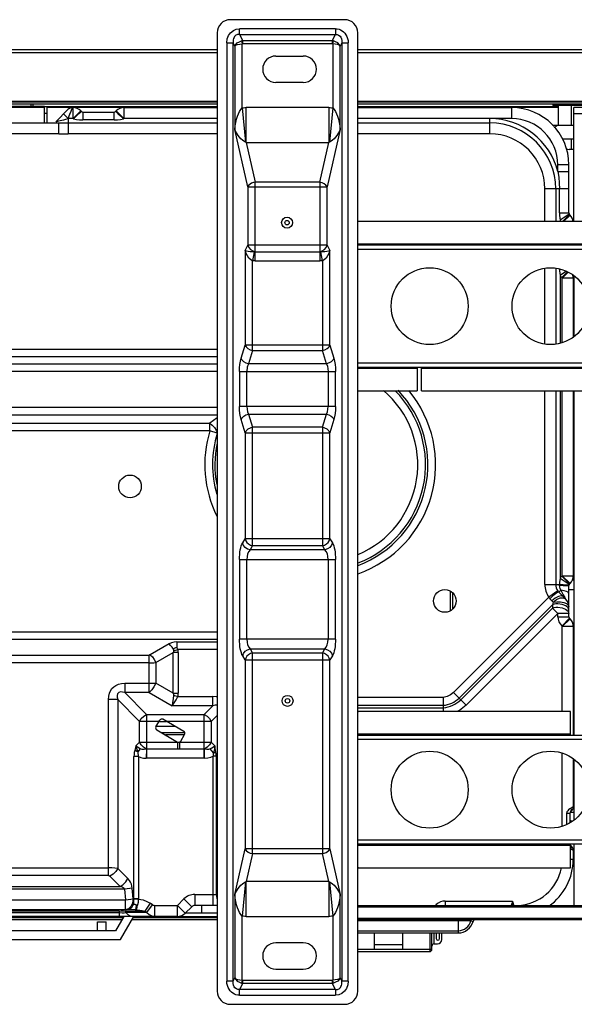
# Model space of a CAD drawing. Units: millimetres. Extents: x 8651 to 12550, y 1709 to 3961.
# Drawn here: x 11397 to 11649, y 3513 to 3961 of the extents above; entities that cross this region are included whole.
import ezdxf

# ---------------------------------------------------------------- set-up
doc = ezdxf.new("R2010")
doc.units = ezdxf.units.MM

msp = doc.modelspace()

# ---------------------------------------------------------------- linework, layer by layer
at = {"color": 7, "linetype": 'Continuous', "lineweight": 25}
for p, q in [((11544.43, 3961.42), (11492.43, 3961.42)), ((11540.26, 3957.27), (11496.59, 3957.27)), ((11496.59, 3954.7), (11496.59, 3957.27)), ((11540.26, 3957.27), (11540.26, 3954.7)), ((11486.43, 3955.42), (11486.43, 3519.42)), ((11496.59, 3954.7), (11540.26, 3954.7)), ((11496.59, 3954.7), (11498.07, 3951.81)), ((11497.56, 3951.74), (11497.77, 3950.5)), ((11538.78, 3951.81), (11498.07, 3951.81)), ((11498.07, 3950.53), (11498.07, 3951.81)), ((11538.78, 3951.81), (11540.26, 3954.7)), ((11538.78, 3951.81), (11538.78, 3950.53)), ((11539.08, 3950.5), (11539.29, 3951.74)), ((11550.43, 3519.42), (11550.43, 3955.42)), ((10910.43, 3947.92), (11486.43, 3947.92)), ((11490.82, 3950.84), (11493.69, 3950.84)), ((11490.82, 3950.84), (11490.82, 3524.01)), ((11493.69, 3524.01), (11493.69, 3950.84)), ((11494.43, 3949.39), (11493.69, 3950.84)), ((11494.43, 3949.39), (11494.43, 3911.42)), ((11497.77, 3921.33), (11497.77, 3950.5)), ((11498.07, 3950.53), (11538.78, 3950.53)), ((11539.08, 3950.5), (11539.08, 3921.33)), ((11543.17, 3950.84), (11542.43, 3949.39)), ((11542.43, 3911.42), (11542.43, 3949.39)), ((11543.17, 3950.84), (11546.04, 3950.84)), ((11543.17, 3950.84), (11543.17, 3524.01)), ((11546.04, 3524.01), (11546.04, 3950.84)), ((11550.43, 3947.92), (11726.43, 3947.92)), ((11486.43, 3946.42), (10910.43, 3946.42)), ((11513.14, 3944.89), (11525.61, 3944.89)), ((11726.43, 3946.42), (11550.43, 3946.42)), ((11525.61, 3932.89), (11513.14, 3932.89)), ((10910.43, 3924.42), (11486.43, 3924.42)), ((11486.43, 3923.92), (10910.43, 3923.92)), ((11486.43, 3922.92), (10910.43, 3922.92)), ((11407.93, 3921.92), (11391.43, 3921.92)), ((11407.93, 3921.42), (11391.43, 3921.42)), ((11401.73, 3921.92), (11401.73, 3922.92)), ((11402.73, 3921.92), (11402.73, 3922.92)), ((11407.93, 3921.92), (11408.93, 3921.92)), ((11407.93, 3914.52), (11407.93, 3921.92)), ((11408.93, 3921.92), (11486.43, 3921.92)), ((11408.93, 3921.92), (11408.93, 3914.52)), ((11420.67, 3921.42), (11408.93, 3921.42)), ((11418.55, 3920.55), (11413.01, 3915.01)), ((11420, 3919.76), (11420.67, 3921.42)), ((11420.67, 3921.42), (11420.86, 3921.42)), ((11444, 3921.42), (11420.86, 3921.42)), ((11420.86, 3916.42), (11420.86, 3921.42)), ((11444, 3921.42), (11486.43, 3921.42)), ((11444, 3921.42), (11444, 3916.42)), ((11497.77, 3921.33), (11499.36, 3905.7)), ((11537.23, 3921.42), (11499.62, 3921.42)), ((11499.62, 3905.52), (11499.62, 3921.42)), ((11537.23, 3921.42), (11537.23, 3905.52)), ((11539.08, 3921.33), (11537.49, 3905.7)), ((11550.43, 3924.42), (11726.43, 3924.42)), ((11726.43, 3923.92), (11550.43, 3923.92)), ((11726.43, 3922.92), (11550.43, 3922.92)), ((11550.43, 3921.92), (11641.63, 3921.92)), ((11550.43, 3921.42), (11620.43, 3921.42)), ((11641.63, 3921.42), (11620.43, 3921.42)), ((11620.43, 3916.42), (11620.43, 3921.42)), ((11639.13, 3922.92), (11639.13, 3922.42)), ((11726.43, 3922.42), (11639.13, 3922.42)), ((11641.63, 3922.42), (11641.63, 3913.5)), ((11642.13, 3922.42), (11642.13, 3922.92)), ((11647.63, 3913.5), (11647.63, 3922.42)), ((11726.43, 3921.42), (11648.73, 3921.42)), ((11648.73, 3869.58), (11648.73, 3921.42)), ((11407.93, 3918.92), (11408.93, 3918.92)), ((11418.67, 3916.42), (11416.55, 3918.55)), ((11418.67, 3916.42), (11419.46, 3918.39)), ((11420.86, 3916.42), (11418.67, 3916.42)), ((11418.67, 3916.42), (11418.67, 3909.5)), ((11419.46, 3918.39), (11420, 3919.76)), ((11423.33, 3918.9), (11420.86, 3916.42)), ((11420.86, 3916.42), (11421.1, 3916.35)), ((11421.1, 3916.35), (11422.42, 3917.66)), ((11424.12, 3919.69), (11423.33, 3918.9)), ((11424.39, 3919.96), (11424.12, 3919.69)), ((11424.33, 3919.47), (11424.63, 3919.72)), ((11424.63, 3919.72), (11424.39, 3919.96)), ((11425.34, 3919.42), (11439.51, 3919.42)), ((11425.34, 3919.42), (11425.34, 3915.85)), ((11439.51, 3915.85), (11425.34, 3915.85)), ((11439.51, 3915.85), (11439.51, 3919.42)), ((11440.46, 3919.96), (11440.22, 3919.72)), ((11440.22, 3919.72), (11440.51, 3919.5)), ((11440.73, 3919.69), (11440.46, 3919.96)), ((11440.51, 3919.5), (11441.25, 3918.81)), ((11442.25, 3918.17), (11440.73, 3919.69)), ((11441.25, 3918.81), (11442.39, 3917.71)), ((11444, 3916.42), (11442.25, 3918.17)), ((11442.39, 3917.71), (11443.76, 3916.35)), ((11443.76, 3916.35), (11444, 3916.42)), ((11486.43, 3916.42), (11444, 3916.42)), ((11620.43, 3916.42), (11550.43, 3916.42)), ((11610.43, 3909.5), (11610.43, 3916.42)), ((11648.73, 3918.72), (11726.43, 3918.72)), ((11383.46, 3914.42), (11414.43, 3914.42)), ((11413.5, 3915.13), (11414.42, 3915.36)), ((11414.43, 3909.42), (11414.43, 3914.42)), ((11418.67, 3914.44), (11486.43, 3914.44)), ((11500.43, 3885.42), (11494.43, 3911.42)), ((11542.43, 3911.42), (11536.43, 3885.42)), ((11550.43, 3914.44), (11610.43, 3914.44)), ((11639, 3913.5), (11648.73, 3913.5)), ((11414.43, 3909.42), (11383.46, 3909.42)), ((11486.43, 3909.5), (11418.67, 3909.5)), ((11610.43, 3909.5), (11550.43, 3909.5)), ((11643.44, 3907.15), (11648.73, 3907.15)), ((11647.63, 3902.42), (11647.63, 3907.15)), ((11499.62, 3905.52), (11537.23, 3905.52)), ((11499.62, 3905.52), (11503.77, 3887.52)), ((11533.08, 3887.52), (11537.23, 3905.52)), ((11648.73, 3902.42), (11646.63, 3902.42)), ((11646.43, 3895.42), (11641.43, 3895.42)), ((11641.43, 3892.36), (11641.43, 3895.42)), ((11646.43, 3873.47), (11646.43, 3895.42)), ((11641.43, 3892.36), (11646.43, 3892.36)), ((11500.43, 3885.42), (11536.43, 3885.42)), ((11500.43, 3885.42), (11500.43, 3858.84)), ((11533.08, 3887.52), (11503.77, 3887.52)), ((11503.77, 3851.63), (11503.77, 3887.52)), ((11533.08, 3887.52), (11533.08, 3851.63)), ((11536.43, 3858.84), (11536.43, 3885.42)), ((11646.43, 3884.42), (11635.5, 3884.42)), ((11635.5, 3869.58), (11635.5, 3884.42)), ((11640.45, 3884.42), (11640.45, 3869.58)), ((11642.14, 3873.47), (11642.14, 3884.42)), ((11642.14, 3873.47), (11646.43, 3873.47)), ((11646.59, 3872.92), (11642.43, 3870.16)), ((11646.72, 3872.77), (11643.53, 3869.58)), ((11644.02, 3869.58), (11646.96, 3872.52)), ((11646.72, 3872.77), (11646.96, 3872.52)), ((11550.61, 3869.58), (11550.43, 3869.4)), ((11726.11, 3869.58), (11550.61, 3869.58)), ((11642.43, 3870.16), (11642.43, 3869.58)), ((11499.2, 3856.35), (11500.43, 3858.84)), ((11536.43, 3858.84), (11500.43, 3858.84)), ((11536.43, 3858.84), (11537.66, 3856.35)), ((11726.43, 3859.28), (11550.43, 3859.28)), ((11726.43, 3858.78), (11550.43, 3858.78)), ((11499.2, 3856.35), (11499.2, 3813.37)), ((11503.23, 3855.84), (11502.54, 3851.73)), ((11503.77, 3855.87), (11533.08, 3855.87)), ((11534.31, 3851.73), (11533.62, 3855.84)), ((11537.66, 3813.37), (11537.66, 3856.35)), ((11550.43, 3857.08), (11726.43, 3857.08)), ((11502.54, 3810.9), (11502.54, 3851.73)), ((11503.74, 3851.63), (11533.12, 3851.63)), ((11534.31, 3851.73), (11534.31, 3810.9)), ((11635.5, 3813.84), (11635.5, 3848.32)), ((11640.45, 3848.35), (11640.45, 3813.81)), ((11645.39, 3846.98), (11642.43, 3845.02)), ((11642.43, 3845.02), (11642.43, 3814.19)), ((11645.8, 3846.71), (11643.19, 3844.1)), ((11643.19, 3844.1), (11643.43, 3843.85)), ((11643.43, 3843.85), (11646.12, 3846.54)), ((11648.43, 3843.85), (11643.43, 3843.85)), ((11643.43, 3814.5), (11643.43, 3843.85)), ((11648.43, 3843.85), (11648.43, 3817.02)), ((11648.73, 3844.89), (11648.73, 3817.27)), ((11648.73, 3837.92), (11648.43, 3837.92)), ((11497.35, 3807.36), (11499.2, 3813.37)), ((11537.66, 3813.37), (11499.2, 3813.37)), ((11537.66, 3813.37), (11539.51, 3807.36)), ((11059.02, 3811.5), (11486.43, 3811.5)), ((11502.54, 3810.9), (11500.69, 3804.89)), ((11502.54, 3810.9), (11534.31, 3810.9)), ((11536.16, 3804.89), (11534.31, 3810.9)), ((11486.43, 3807.96), (11059.02, 3807.96)), ((11059.02, 3804.78), (11486.43, 3804.78)), ((11536.16, 3804.89), (11500.69, 3804.89)), ((11726.43, 3805.08), (11550.43, 3805.08)), ((11486.43, 3801.38), (11059.02, 3801.38)), ((11496.58, 3801.35), (11540.27, 3801.35)), ((11496.58, 3801.35), (11496.58, 3785.5)), ((11499.93, 3785.5), (11499.93, 3801.35)), ((11536.93, 3801.35), (11536.93, 3785.5)), ((11540.27, 3785.5), (11540.27, 3801.35)), ((11550.43, 3803.38), (11726.43, 3803.38)), ((11550.43, 3802.88), (11577.4, 3802.88)), ((11577.4, 3803.38), (11577.4, 3792.58)), ((11579.4, 3792.58), (11579.4, 3803.38)), ((11579.4, 3802.88), (11726.43, 3802.88)), ((11550.43, 3792.76), (11550.61, 3792.58)), ((11550.61, 3792.58), (11577.4, 3792.58)), ((11579.4, 3792.58), (11726.11, 3792.58)), ((11635.5, 3704.45), (11635.5, 3792.58)), ((11640.45, 3792.58), (11640.45, 3704.45)), ((11642.43, 3792.58), (11642.43, 3707.28)), ((11643.43, 3708.45), (11643.43, 3792.58)), ((11648.43, 3792.58), (11648.43, 3708.45)), ((11648.73, 3792.58), (11648.73, 3635.78)), ((11269.6, 3785.16), (11486.43, 3785.16)), ((11486.43, 3781.49), (11269.61, 3781.49)), ((11540.27, 3785.5), (11496.58, 3785.5)), ((11500.69, 3781.96), (11536.16, 3781.96)), ((11500.69, 3781.96), (11502.54, 3775.95)), ((11534.31, 3775.95), (11536.16, 3781.96)), ((11390.32, 3777.89), (11483.09, 3777.89)), ((11483.09, 3774.35), (11483.09, 3777.89)), ((11499.2, 3773.47), (11497.35, 3779.48)), ((11539.51, 3779.48), (11537.66, 3773.47)), ((11648.43, 3779.32), (11648.73, 3779.32)), ((11483.09, 3774.35), (11390.32, 3774.35)), ((11486.47, 3773.32), (11483.09, 3774.35)), ((11499.2, 3773.47), (11537.66, 3773.47)), ((11499.2, 3773.47), (11499.2, 3725.27)), ((11534.31, 3775.95), (11502.54, 3775.95)), ((11502.54, 3722.14), (11502.54, 3775.95)), ((11534.31, 3775.95), (11534.31, 3722.14)), ((11537.66, 3725.27), (11537.66, 3773.47)), ((11498.03, 3723.37), (11499.2, 3725.27)), ((11537.66, 3725.27), (11499.2, 3725.27)), ((11537.66, 3725.27), (11538.83, 3723.37)), ((11502.54, 3722.14), (11501.37, 3720.24)), ((11535.48, 3720.24), (11501.37, 3720.24)), ((11502.54, 3722.14), (11534.31, 3722.14)), ((11535.48, 3720.24), (11534.31, 3722.14)), ((11496.58, 3715.77), (11540.27, 3715.77)), ((11496.58, 3715.77), (11496.58, 3679.59)), ((11499.93, 3679.59), (11499.93, 3715.77)), ((11536.93, 3715.77), (11536.93, 3679.59)), ((11540.27, 3679.59), (11540.27, 3715.77)), ((11648.43, 3716.42), (11648.73, 3716.42)), ((11642.43, 3707.28), (11646.59, 3704.52)), ((11643.43, 3708.45), (11643.19, 3708.21)), ((11643.19, 3708.21), (11646.72, 3704.68)), ((11643.43, 3708.45), (11648.43, 3708.45)), ((11646.96, 3704.92), (11643.43, 3708.45)), ((11648.73, 3706.42), (11647.95, 3706.42)), ((11592.5, 3701.35), (11592.5, 3692.54)), ((11593.5, 3700.68), (11593.5, 3693.2)), ((11635.5, 3704.45), (11642.15, 3704.45)), ((11641.38, 3701.55), (11637.36, 3698.67)), ((11642.77, 3701.8), (11641.9, 3700.93)), ((11642.16, 3704.06), (11643.82, 3704.05)), ((11644.26, 3701.6), (11642.77, 3701.8)), ((11642.77, 3701.8), (11643.21, 3701.01)), ((11643.21, 3701.01), (11643.9, 3699.76)), ((11643.82, 3704.05), (11645.18, 3704.03)), ((11645.44, 3701.29), (11644.26, 3701.6)), ((11645.18, 3704.03), (11646.1, 3704)), ((11646.12, 3704.09), (11645.25, 3704.18)), ((11646.1, 3704), (11646.43, 3703.97)), ((11646.43, 3704.05), (11646.12, 3704.09)), ((11646.43, 3689.8), (11646.43, 3703.97)), ((11646.43, 3702.14), (11648.73, 3702.14)), ((11646.96, 3704.92), (11646.72, 3704.68)), ((11637.36, 3698.67), (11593.96, 3655.28)), ((11639.32, 3696.42), (11638.75, 3696.98)), ((11639.32, 3696.42), (11638.93, 3695.24)), ((11642.47, 3698.31), (11643.91, 3698.38)), ((11642.58, 3696.57), (11644.12, 3696.27)), ((11644.96, 3697.85), (11643.83, 3698.98)), ((11643.91, 3698.38), (11644.96, 3697.85)), ((11644.12, 3696.27), (11645.35, 3695.75)), ((11644.75, 3698.23), (11644.96, 3697.85)), ((11596.46, 3652.78), (11638.93, 3695.24)), ((11638.93, 3693.73), (11597.22, 3652.02)), ((11638.93, 3695.24), (11638.93, 3693.73)), ((11641.43, 3691.23), (11638.93, 3693.73)), ((11643.4, 3695.39), (11641.43, 3695.63)), ((11645.02, 3694.75), (11643.4, 3695.39)), ((11644.96, 3693.27), (11646.05, 3692.33)), ((11646.06, 3693.83), (11645.02, 3694.75)), ((11646.05, 3692.33), (11646.43, 3691.23)), ((11646.43, 3692.74), (11646.06, 3693.83)), ((11599.72, 3649.52), (11641.43, 3691.23)), ((11646.43, 3691.23), (11641.43, 3691.23)), ((11641.43, 3689.8), (11641.43, 3691.23)), ((11641.43, 3689.8), (11646.43, 3689.8)), ((11646.72, 3689.09), (11643.19, 3685.55)), ((11643.43, 3685.31), (11646.96, 3688.85)), ((11646.72, 3689.09), (11646.96, 3688.85)), ((11374.28, 3682.95), (11486.43, 3682.95)), ((11643.19, 3685.55), (11643.43, 3685.31)), ((11648.43, 3685.31), (11643.43, 3685.31)), ((11643.43, 3646.58), (11643.43, 3685.31)), ((11648.43, 3685.31), (11648.43, 3635.78)), ((11486.43, 3679.42), (11374.28, 3679.42)), ((11468.04, 3678.35), (11486.43, 3678.35)), ((11468.04, 3678.35), (11468.04, 3675.8)), ((11540.27, 3679.59), (11496.58, 3679.59)), ((11464.54, 3677.41), (11456, 3672.48)), ((11466.54, 3674.3), (11468.55, 3674.81)), ((11486.43, 3674.81), (11468.55, 3674.81)), ((11501.37, 3675.12), (11535.48, 3675.12)), ((11501.37, 3675.12), (11502.54, 3673.22)), ((11534.31, 3673.22), (11535.48, 3675.12)), ((11372.05, 3672.35), (11455.5, 3672.35)), ((11455.5, 3655.27), (11455.5, 3672.35)), ((11458.5, 3668.95), (11466.46, 3673.54)), ((11468.71, 3673.54), (11466.46, 3673.54)), ((11466.46, 3654.92), (11466.46, 3673.54)), ((11468.71, 3673.54), (11468.71, 3654.92)), ((11499.2, 3670.09), (11498.03, 3671.99)), ((11499.2, 3670.09), (11537.66, 3670.09)), ((11499.2, 3670.09), (11499.2, 3584.09)), ((11534.31, 3673.22), (11502.54, 3673.22)), ((11502.54, 3581.99), (11502.54, 3673.22)), ((11534.31, 3673.22), (11534.31, 3581.99)), ((11538.83, 3671.99), (11537.66, 3670.09)), ((11537.66, 3584.09), (11537.66, 3670.09)), ((11455.5, 3668.81), (11372.05, 3668.81)), ((11458.5, 3668.95), (11458.5, 3659.51)), ((11444.37, 3659.51), (11458.5, 3659.51)), ((11444.37, 3659.51), (11444.37, 3655.27)), ((11466.46, 3654.92), (11458.5, 3659.51)), ((11441.19, 3652.09), (11436.94, 3652.09)), ((11436.94, 3571.96), (11436.94, 3652.09)), ((11441.19, 3652.09), (11451.11, 3642.16)), ((11441.19, 3652.09), (11441.19, 3575.2)), ((11455.5, 3655.27), (11444.37, 3655.27)), ((11454.29, 3645.34), (11444.37, 3655.27)), ((11455.5, 3655.27), (11465.89, 3649.27)), ((11466.46, 3654.92), (11468.71, 3654.92)), ((11466.53, 3654.02), (11468.54, 3653.51)), ((11468.54, 3653.51), (11484.49, 3653.51)), ((11484.49, 3649.27), (11484.49, 3653.51)), ((11589.2, 3652.97), (11550.43, 3652.96)), ((11589.3, 3652.95), (11589.3, 3646.58)), ((11599.72, 3649.52), (11593.96, 3655.28)), ((11484.49, 3649.27), (11465.89, 3649.27)), ((11484.49, 3649.27), (11480.56, 3645.34)), ((11589.3, 3649.42), (11550.43, 3649.42)), ((11550.43, 3648.35), (11589.3, 3648.35)), ((11454.29, 3645.34), (11480.56, 3645.34)), ((11454.29, 3645.34), (11454.29, 3625.36)), ((11458.56, 3639.63), (11460.36, 3642.74)), ((11471.25, 3637.61), (11461.73, 3643.11)), ((11480.56, 3625.36), (11480.56, 3645.34)), ((11483.75, 3642.16), (11486.43, 3644.84)), ((11550.61, 3646.58), (11550.43, 3646.4)), ((11647.11, 3646.58), (11550.61, 3646.58)), ((11647.11, 3635.78), (11647.11, 3646.58)), ((11460.02, 3642.16), (11451.11, 3642.16)), ((11451.11, 3632.71), (11451.11, 3642.16)), ((11458.77, 3639.99), (11467.13, 3639.99)), ((11458.93, 3638.26), (11468.45, 3632.76)), ((11463.37, 3641.99), (11460.02, 3641.99)), ((11483.75, 3642.16), (11463.37, 3642.16)), ((11483.75, 3642.16), (11483.75, 3632.71)), ((11471.62, 3636.99), (11461.12, 3636.99)), ((11471.47, 3635.99), (11462.85, 3635.99)), ((11469.82, 3633.13), (11471.62, 3636.24)), ((11647.11, 3636.28), (11550.43, 3636.28)), ((11726.43, 3635.78), (11550.43, 3635.78)), ((11550.43, 3634.08), (11726.43, 3634.08)), ((11451.11, 3632.71), (11449.43, 3631.03)), ((11450.51, 3628.26), (11451.6, 3629.62)), ((11451.11, 3632.71), (11468.55, 3632.71)), ((11454.23, 3629.56), (11454.14, 3625.36)), ((11480.56, 3629.56), (11454.29, 3629.56)), ((11468.55, 3629.56), (11468.55, 3632.71)), ((11469.36, 3632.71), (11483.75, 3632.71)), ((11469.36, 3632.71), (11469.36, 3629.56)), ((11480.72, 3625.36), (11480.63, 3629.56)), ((11484.69, 3627.83), (11483.25, 3629.62)), ((11485.43, 3631.03), (11483.75, 3632.71)), ((11450.67, 3626.13), (11448.55, 3626.13)), ((11448.55, 3561.42), (11448.55, 3626.13)), ((11450.67, 3626.13), (11450.67, 3561.33)), ((11480.56, 3625.36), (11454.29, 3625.36)), ((11486.01, 3626.34), (11484.6, 3626.34)), ((11484.6, 3558.42), (11484.6, 3626.34)), ((11486.01, 3626.34), (11486.01, 3563.42)), ((11643.43, 3594.48), (11643.43, 3627.68)), ((11648.43, 3625.12), (11648.43, 3603.21)), ((11648.73, 3624.9), (11648.73, 3597.26)), ((11648.73, 3623.53), (11648.43, 3623.53)), ((11648.43, 3603.21), (11647.48, 3602.74)), ((11647.61, 3602.05), (11647.48, 3602.74)), ((11647.52, 3601.44), (11647.61, 3602.05)), ((11645.58, 3600.98), (11645.43, 3600.26)), ((11646.93, 3600.26), (11645.43, 3600.26)), ((11645.43, 3600.26), (11645.43, 3595.26)), ((11645.9, 3601.53), (11645.58, 3600.98)), ((11646.23, 3601.88), (11645.9, 3601.53)), ((11646.93, 3600.26), (11646.93, 3596.01)), ((11647.7, 3601.44), (11647.22, 3600.97)), ((11647.22, 3600.97), (11647.52, 3601.44)), ((11647.22, 3600.87), (11648.73, 3600.87)), ((11646.93, 3597.21), (11647.99, 3596.71)), ((11494.43, 3563.42), (11499.2, 3584.09)), ((11537.66, 3584.09), (11499.2, 3584.09)), ((11537.66, 3584.09), (11542.43, 3563.42)), ((11726.43, 3588.08), (11550.43, 3588.08)), ((11550.43, 3586.38), (11726.43, 3586.38)), ((11550.43, 3585.88), (11647.11, 3585.88)), ((11647.11, 3575.58), (11647.11, 3586.38)), ((11647.48, 3584.03), (11647.11, 3584.24)), ((11647.22, 3585.8), (11647.7, 3585.32)), ((11647.52, 3585.31), (11647.22, 3585.8)), ((11647.48, 3584.03), (11647.61, 3584.7)), ((11647.48, 3584.03), (11648.43, 3583.55)), ((11647.61, 3584.7), (11647.52, 3585.31)), ((11648.73, 3586.38), (11648.73, 3558.23)), ((11502.54, 3581.99), (11499.62, 3569.32)), ((11502.54, 3581.99), (11534.31, 3581.99)), ((11537.23, 3569.32), (11534.31, 3581.99)), ((11648.43, 3583.55), (11648.43, 3579.42)), ((11648.73, 3581.42), (11648.43, 3581.42)), ((11352.26, 3575.5), (11436.94, 3575.5)), ((11445.76, 3570.63), (11441.19, 3575.2)), ((11550.43, 3575.76), (11550.61, 3575.58)), ((11550.61, 3575.58), (11647.11, 3575.58)), ((11647.11, 3579.42), (11648.43, 3579.42)), ((11648.43, 3579.22), (11648.73, 3579.22)), ((11436.94, 3571.96), (11352.26, 3571.96)), ((11437.65, 3571.67), (11442.23, 3567.09)), ((11229.02, 3567.09), (11442.23, 3567.09)), ((11448.21, 3561.42), (11447.79, 3566.29)), ((11499.36, 3569.15), (11497.77, 3553.52)), ((11537.23, 3569.32), (11499.62, 3569.32)), ((11499.62, 3553.42), (11499.62, 3569.32)), ((11537.23, 3569.32), (11537.23, 3553.42)), ((11537.49, 3569.15), (11539.08, 3553.52)), ((11444.25, 3565.85), (11227.28, 3565.85)), ((11444.25, 3565.85), (11444.68, 3560.99)), ((11476.26, 3563.42), (11486.43, 3563.42)), ((11476.26, 3563.42), (11476.26, 3558.42)), ((11494.43, 3563.42), (11494.43, 3525.46)), ((11542.43, 3525.46), (11542.43, 3563.42)), ((11226.86, 3560.99), (11444.68, 3560.99)), ((11444.68, 3556.42), (11444.68, 3560.99)), ((11447.19, 3557.9), (11446.04, 3556.81)), ((11447.54, 3557.55), (11448.34, 3558.86)), ((11448.21, 3561.42), (11448.55, 3561.42)), ((11448.61, 3558.86), (11448.34, 3558.86)), ((11450.67, 3561.42), (11448.55, 3561.42)), ((11448.55, 3561.36), (11450.67, 3561.33)), ((11449.57, 3557.3), (11449.75, 3558.34)), ((11449.81, 3556.41), (11449.96, 3558.04)), ((11449.87, 3558.13), (11449.96, 3558.04)), ((11450.61, 3559.94), (11450.67, 3561.33)), ((11456.01, 3559.37), (11453.51, 3555.84)), ((11454.44, 3555.18), (11456.94, 3558.72)), ((11456.94, 3558.72), (11456.01, 3559.37)), ((11457.94, 3558.42), (11468.36, 3558.42)), ((11457.94, 3558.42), (11457.94, 3553.42)), ((11471.31, 3561.37), (11468.36, 3558.42)), ((11468.36, 3558.42), (11470.11, 3556.67)), ((11468.36, 3553.42), (11468.36, 3558.42)), ((11474.84, 3557.84), (11471.31, 3561.37)), ((11474.84, 3557.84), (11471.89, 3554.89)), ((11486.43, 3558.42), (11476.26, 3558.42)), ((11479.24, 3558.42), (11479.24, 3554.92)), ((11550.43, 3558.42), (11585.73, 3558.42)), ((11696.63, 3558.23), (11550.43, 3558.23)), ((11696.63, 3557.66), (11550.43, 3557.66)), ((11586.1, 3558.78), (11585.73, 3558.42)), ((11585.73, 3558.42), (11585.91, 3558.23)), ((11585.73, 3558.23), (11585.73, 3558.42)), ((11586.63, 3558.23), (11586.1, 3558.78)), ((11590.23, 3560.42), (11620.68, 3560.42)), ((11590.23, 3560.42), (11590.23, 3558.23)), ((11621.47, 3558.43), (11620.87, 3558.34)), ((11620.89, 3558.53), (11621.44, 3558.63)), ((11621.47, 3558.43), (11623.09, 3558.43)), ((11621.49, 3558.23), (11621.47, 3558.43)), ((11623.09, 3558.23), (11623.09, 3558.43)), ((11468.36, 3553.42), (10910.43, 3553.42)), ((10910.43, 3552.92), (11443.64, 3552.92)), ((11449.11, 3556.42), (11044.37, 3556.42)), ((11059.1, 3555.18), (11441.94, 3555.18)), ((11441.67, 3555.84), (11059.37, 3555.84)), ((11443.93, 3553.42), (11440.17, 3546.92)), ((11441.67, 3555.84), (11441.67, 3556.42)), ((11441.67, 3555.84), (11442.76, 3555.89)), ((11441.67, 3555.84), (11441.94, 3555.18)), ((11441.94, 3553.42), (11441.94, 3555.18)), ((11442.48, 3542.92), (11448.54, 3553.42)), ((11442.76, 3555.89), (11443.77, 3555.89)), ((11443.77, 3555.89), (11444.67, 3555.84)), ((11444.16, 3555.04), (11444.94, 3555.18)), ((11444.38, 3556.15), (11444.67, 3555.84)), ((11444.67, 3555.84), (11453.51, 3555.84)), ((11444.94, 3555.18), (11444.67, 3555.84)), ((11446.04, 3556.81), (11444.68, 3556.42)), ((11454.44, 3555.18), (11444.94, 3555.18)), ((11444.94, 3555.18), (11445.82, 3554.23)), ((11448.26, 3552.92), (11486.43, 3552.92)), ((11453.51, 3555.84), (11454.44, 3555.18)), ((11456.66, 3553.63), (11457.94, 3553.42)), ((11468.36, 3553.42), (11486.43, 3553.42)), ((11470.11, 3556.67), (11471.89, 3554.89)), ((11486.43, 3554.92), (11471.89, 3554.92)), ((11497.77, 3524.35), (11497.77, 3553.52)), ((11499.62, 3553.42), (11537.23, 3553.42)), ((11539.08, 3553.52), (11539.08, 3524.35)), ((11443.06, 3551.92), (10910.43, 3551.92)), ((11431.93, 3550.92), (11435.93, 3550.92)), ((11431.93, 3546.92), (11431.93, 3550.92)), ((11435.93, 3546.92), (11435.93, 3550.92)), ((11486.43, 3551.92), (11447.68, 3551.92)), ((11550.43, 3552.56), (11701.63, 3552.56)), ((11706.13, 3551.92), (11550.43, 3551.92)), ((11601.88, 3551.42), (11550.43, 3551.42)), ((11596.07, 3551.92), (11596.07, 3546.92)), ((11601.88, 3551.42), (11602.85, 3551.17)), ((11440.17, 3546.92), (10910.43, 3546.92)), ((11550.43, 3546.92), (11596.07, 3546.92)), ((11550.43, 3545.92), (11596.07, 3545.92)), ((11558, 3538.42), (11558, 3545.92)), ((11570.72, 3545.92), (11570.72, 3538.42)), ((11583.13, 3545.92), (11583.13, 3537.42)), ((11584.13, 3538.42), (11584.13, 3545.92)), ((11585.13, 3540.9), (11585.13, 3545.92)), ((11586.13, 3545.92), (11586.13, 3543.31)), ((11587.63, 3543.31), (11587.63, 3545.92)), ((11588.66, 3542.9), (11588.66, 3545.92)), ((11596.07, 3546.92), (11596.07, 3545.92)), ((10910.43, 3542.92), (11442.48, 3542.92)), ((11525.61, 3541.42), (11513.14, 3541.42)), ((11570.72, 3540.42), (11558, 3540.42)), ((11585.13, 3540.9), (11586.66, 3540.9)), ((11584.13, 3538.42), (11550.43, 3538.42)), ((11550.43, 3537.42), (11583.13, 3537.42)), ((11513.14, 3529.42), (11525.61, 3529.42)), ((11493.69, 3524.01), (11490.82, 3524.01)), ((11493.69, 3524.01), (11494.43, 3525.46)), ((11498.07, 3523.04), (11496.59, 3520.15)), ((11497.77, 3524.35), (11497.56, 3523.1)), ((11538.78, 3524.32), (11498.07, 3524.32)), ((11498.07, 3523.04), (11498.07, 3524.32)), ((11498.07, 3523.04), (11538.78, 3523.04)), ((11538.78, 3524.32), (11538.78, 3523.04)), ((11540.26, 3520.15), (11538.78, 3523.04)), ((11539.29, 3523.1), (11539.08, 3524.35)), ((11542.43, 3525.46), (11543.17, 3524.01)), ((11546.04, 3524.01), (11543.17, 3524.01)), ((11540.26, 3520.15), (11496.59, 3520.15)), ((11496.59, 3517.58), (11496.59, 3520.15)), ((11496.59, 3517.58), (11540.26, 3517.58)), ((11540.26, 3520.15), (11540.26, 3517.58)), ((11492.43, 3513.42), (11544.43, 3513.42))]:
    msp.add_line(p, q, dxfattribs=at)
for points in [[(11490.82, 3950.84), (11491.03, 3952.64), (11491.58, 3954.16), (11492.51, 3955.49), (11493.79, 3956.53), (11495.14, 3957.09), (11496.59, 3957.27)], [(11540.26, 3957.27), (11541.07, 3957.22), (11541.86, 3957.04), (11542.61, 3956.76), (11543.31, 3956.37), (11543.95, 3955.88), (11544.53, 3955.29), (11545.03, 3954.59), (11545.44, 3953.79), (11545.76, 3952.88), (11545.96, 3951.9), (11546.04, 3950.84)], [(11496.59, 3954.7), (11496.15, 3954.71), (11495.73, 3954.66), (11495.33, 3954.53), (11494.97, 3954.34), (11494.65, 3954.08), (11494.35, 3953.76), (11494.1, 3953.35), (11493.88, 3952.85), (11493.74, 3952.27), (11493.67, 3951.6), (11493.69, 3950.84)], [(11494.43, 3949.39), (11494.86, 3950.17), (11495.59, 3950.87), (11496.53, 3951.41), (11497.56, 3951.74)], [(11497.56, 3951.74), (11497.73, 3951.78), (11497.9, 3951.8), (11498.07, 3951.81)], [(11538.78, 3951.81), (11538.95, 3951.8), (11539.12, 3951.78), (11539.29, 3951.74)], [(11542.43, 3949.39), (11542, 3950.18), (11541.26, 3950.88), (11540.32, 3951.41), (11539.29, 3951.74)], [(11540.26, 3954.7), (11541.07, 3954.67), (11541.68, 3954.45), (11542.34, 3953.95), (11542.7, 3953.44), (11543.01, 3952.71), (11543.15, 3952.01), (11543.17, 3950.84)], [(11494.43, 3949.39), (11494.93, 3949.76), (11495.73, 3950.09), (11496.71, 3950.35), (11497.77, 3950.5)], [(11498.07, 3950.53), (11497.97, 3950.52), (11497.87, 3950.51), (11497.77, 3950.5)], [(11539.08, 3950.5), (11538.98, 3950.51), (11538.88, 3950.52), (11538.78, 3950.53)], [(11542.43, 3949.39), (11541.93, 3949.76), (11541.13, 3950.09), (11540.14, 3950.34), (11539.08, 3950.5)], [(11494.43, 3911.42), (11494.65, 3913.15), (11494.93, 3914.72), (11495.27, 3916.16), (11495.66, 3917.47), (11496.09, 3918.65), (11496.58, 3919.69), (11497.13, 3920.6), (11497.77, 3921.33)], [(11497.77, 3921.33), (11498.39, 3921.38), (11499, 3921.41), (11499.62, 3921.42)], [(11537.23, 3921.42), (11537.85, 3921.41), (11538.47, 3921.38), (11539.08, 3921.33)], [(11539.08, 3921.33), (11539.72, 3920.6), (11540.28, 3919.69), (11540.77, 3918.64), (11541.2, 3917.46), (11541.59, 3916.15), (11541.93, 3914.72), (11542.21, 3913.14), (11542.43, 3911.42)], [(11414.42, 3915.36), (11415.05, 3915.52), (11415.78, 3915.7)], [(11415.78, 3915.7), (11416.62, 3915.91), (11417.58, 3916.15), (11418.67, 3916.42)], [(11421.1, 3916.35), (11422.36, 3916.08), (11423.83, 3915.91), (11425.34, 3915.85)], [(11422.42, 3917.66), (11423.53, 3918.74), (11424.33, 3919.47)], [(11439.51, 3915.85), (11441.03, 3915.91), (11442.5, 3916.08), (11443.76, 3916.35)], [(11413.01, 3915.01), (11413.06, 3915.02), (11413.22, 3915.06), (11413.5, 3915.13)], [(11414.43, 3914.42), (11415.72, 3914.43), (11417.22, 3914.44), (11418.67, 3914.44)], [(11499.36, 3905.7), (11498.6, 3906.12), (11497.9, 3906.65), (11497.25, 3907.25), (11496.62, 3907.94), (11496.02, 3908.69), (11495.46, 3909.52), (11494.92, 3910.43), (11494.43, 3911.42)], [(11542.43, 3911.42), (11541.93, 3910.43), (11541.4, 3909.52), (11540.83, 3908.69), (11540.23, 3907.93), (11539.61, 3907.25), (11538.95, 3906.64), (11538.25, 3906.12), (11537.49, 3905.7)], [(11640.05, 3912.16), (11640.28, 3912.57), (11640.74, 3913.07), (11641.29, 3913.39), (11641.87, 3913.5)], [(11414.43, 3909.42), (11415.84, 3909.44), (11417.26, 3909.48), (11418.67, 3909.5)], [(11499.62, 3905.52), (11499.54, 3905.59), (11499.45, 3905.65), (11499.36, 3905.7)], [(11537.49, 3905.7), (11537.4, 3905.65), (11537.32, 3905.59), (11537.23, 3905.52)], [(11641.43, 3892.36), (11641.83, 3889.7), (11642.06, 3887.05), (11642.14, 3884.42)], [(11503.77, 3887.52), (11502.91, 3887.33), (11502.12, 3887.02), (11501.43, 3886.61), (11500.84, 3886.08), (11500.43, 3885.42)], [(11536.43, 3885.42), (11535.94, 3886.17), (11535.14, 3886.81), (11534.13, 3887.27), (11533.08, 3887.52)], [(11642.14, 3873.47), (11642.17, 3872.32), (11642.27, 3871.22), (11642.43, 3870.16)], [(11642.43, 3870.16), (11642.66, 3869.83), (11642.87, 3869.58)], [(11500.43, 3858.84), (11500.82, 3857.8), (11501.57, 3856.89), (11502.6, 3856.22), (11503.76, 3855.87)], [(11533.1, 3855.87), (11534.25, 3856.22), (11535.28, 3856.89), (11536.04, 3857.8), (11536.43, 3858.84)], [(11499.2, 3856.35), (11499.79, 3856.21), (11500.53, 3856.08), (11501.37, 3855.98), (11502.29, 3855.89), (11503.23, 3855.84)], [(11502.54, 3851.73), (11501.67, 3852.23), (11500.87, 3852.98), (11500.17, 3853.92), (11499.6, 3855.05), (11499.2, 3856.35)], [(11503.23, 3855.84), (11503.4, 3855.84), (11503.58, 3855.85), (11503.76, 3855.87)], [(11533.1, 3855.87), (11533.28, 3855.85), (11533.45, 3855.84), (11533.62, 3855.84)], [(11533.62, 3855.84), (11534.57, 3855.89), (11535.48, 3855.98), (11536.33, 3856.08), (11537.06, 3856.21), (11537.66, 3856.35)], [(11537.66, 3856.35), (11537.26, 3855.05), (11536.69, 3853.92), (11535.98, 3852.97), (11535.18, 3852.23), (11534.31, 3851.73)], [(11503.74, 3851.63), (11503.33, 3851.64), (11502.94, 3851.68), (11502.54, 3851.73)], [(11534.31, 3851.73), (11533.92, 3851.68), (11533.52, 3851.64), (11533.12, 3851.63)], [(11642.15, 3848.05), (11642.17, 3847.19), (11642.27, 3846.08), (11642.43, 3845.02)], [(11642.43, 3845.02), (11642.66, 3844.7), (11642.91, 3844.39), (11643.19, 3844.1)], [(11499.2, 3813.37), (11499.63, 3812.53), (11500.39, 3811.78), (11501.4, 3811.22), (11502.54, 3810.9)], [(11534.31, 3810.9), (11535.44, 3811.21), (11536.42, 3811.75), (11537.2, 3812.49), (11537.66, 3813.37)], [(11496.58, 3801.35), (11496.63, 3802.97), (11496.78, 3804.59), (11497.02, 3806.07), (11497.35, 3807.36)], [(11500.69, 3804.89), (11499.56, 3805.2), (11498.57, 3805.75), (11497.79, 3806.5), (11497.35, 3807.36)], [(11500.69, 3804.89), (11500.5, 3804.46), (11500.25, 3803.75), (11500.13, 3803.28), (11500.02, 3802.68), (11499.95, 3802.02), (11499.93, 3801.35)], [(11539.51, 3807.36), (11539.08, 3806.53), (11538.34, 3805.79), (11537.33, 3805.22), (11536.16, 3804.89)], [(11536.16, 3804.89), (11536.58, 3803.84), (11536.84, 3802.64), (11536.93, 3801.35)], [(11539.51, 3807.36), (11539.84, 3806.06), (11540.08, 3804.58), (11540.23, 3802.95), (11540.27, 3801.35)], [(11497.35, 3779.48), (11497.02, 3780.79), (11496.78, 3782.27), (11496.63, 3783.9), (11496.58, 3785.5)], [(11497.35, 3779.48), (11497.77, 3780.32), (11498.52, 3781.06), (11499.53, 3781.63), (11500.69, 3781.96)], [(11499.93, 3785.5), (11500.01, 3784.22), (11500.27, 3783.02), (11500.69, 3781.96)], [(11536.16, 3781.96), (11536.58, 3783.01), (11536.84, 3784.2), (11536.93, 3785.5)], [(11536.16, 3781.96), (11537.29, 3781.65), (11538.29, 3781.1), (11539.06, 3780.35), (11539.51, 3779.48)], [(11540.27, 3785.5), (11540.22, 3783.88), (11540.08, 3782.26), (11539.83, 3780.78), (11539.51, 3779.48)], [(11486.43, 3780.27), (11484.77, 3779.11), (11483.09, 3777.89)], [(11483.09, 3777.89), (11484.17, 3776.99), (11485.15, 3775.86), (11485.94, 3774.6), (11486.43, 3773.42)], [(11502.54, 3775.95), (11501.42, 3775.64), (11500.43, 3775.1), (11499.66, 3774.36), (11499.2, 3773.47)], [(11537.66, 3773.47), (11537.23, 3774.32), (11536.47, 3775.07), (11535.45, 3775.63), (11534.31, 3775.95)], [(11496.58, 3715.77), (11496.61, 3716.9), (11496.68, 3718.04), (11496.8, 3719.15), (11496.96, 3720.19), (11497.17, 3721.14), (11497.42, 3722.01), (11497.71, 3722.76), (11498.03, 3723.37)], [(11501.37, 3720.24), (11500.2, 3720.58), (11499.18, 3721.26), (11498.41, 3722.23), (11498.03, 3723.37)], [(11499.2, 3725.27), (11499.46, 3724.38), (11499.98, 3723.55), (11500.71, 3722.87), (11501.59, 3722.39), (11502.54, 3722.14)], [(11534.31, 3722.14), (11535.27, 3722.39), (11536.15, 3722.87), (11536.88, 3723.55), (11537.39, 3724.38), (11537.66, 3725.27)], [(11538.83, 3723.37), (11538.46, 3722.27), (11537.73, 3721.32), (11536.7, 3720.6), (11535.48, 3720.24)], [(11538.83, 3723.37), (11539.14, 3722.77), (11539.43, 3722.02), (11539.68, 3721.14), (11539.89, 3720.19), (11540.06, 3719.15), (11540.18, 3718.06), (11540.25, 3716.92), (11540.27, 3715.77)], [(11501.37, 3720.24), (11500.76, 3719.42), (11500.3, 3718.33), (11500.02, 3717.07), (11499.93, 3715.77)], [(11536.93, 3715.77), (11536.83, 3717.11), (11536.55, 3718.37), (11536.09, 3719.44), (11535.48, 3720.24)], [(11642.43, 3707.28), (11642.29, 3706.39), (11642.19, 3705.42), (11642.15, 3704.45)], [(11643.19, 3708.21), (11642.91, 3707.92), (11642.66, 3707.61), (11642.43, 3707.28)], [(11641.9, 3700.93), (11641.33, 3700.76), (11640.4, 3700.17), (11639.18, 3699.22), (11637.82, 3697.99)], [(11641.9, 3700.93), (11641.72, 3701.13), (11641.54, 3701.33), (11641.38, 3701.55)], [(11643.83, 3698.98), (11643.2, 3699.61), (11642.56, 3700.26), (11641.9, 3700.93)], [(11645.25, 3704.18), (11643.87, 3704.31), (11642.15, 3704.45)], [(11642.15, 3704.45), (11642.15, 3704.32), (11642.15, 3704.19), (11642.16, 3704.06)], [(11642.77, 3701.8), (11642.48, 3702.57), (11642.28, 3703.29), (11642.16, 3704.06)], [(11646.43, 3700.45), (11646.17, 3700.89), (11645.44, 3701.29)], [(11637.36, 3698.67), (11637.5, 3698.42), (11637.65, 3698.2), (11637.82, 3697.99)], [(11637.82, 3697.99), (11638.14, 3697.64), (11638.45, 3697.3), (11638.75, 3696.98)], [(11643.83, 3698.98), (11642.99, 3699.3), (11641.76, 3699.05), (11640.27, 3698.25), (11638.75, 3696.98)], [(11639.32, 3696.42), (11640.86, 3697.62), (11642.47, 3698.31)], [(11639.32, 3696.42), (11640.92, 3696.62), (11642.58, 3696.57)], [(11643.9, 3699.76), (11644.59, 3698.52), (11644.75, 3698.23)], [(11641.43, 3695.63), (11640.57, 3695.58), (11639.72, 3695.45), (11638.93, 3695.24)], [(11638.93, 3693.73), (11639.72, 3693.94), (11640.56, 3694.07), (11641.43, 3694.11)], [(11641.43, 3694.11), (11643.34, 3693.89), (11644.96, 3693.27)], [(11645.35, 3695.75), (11646.15, 3695.07), (11646.43, 3694.31)], [(11468.04, 3678.35), (11466.85, 3678.24), (11465.67, 3677.93), (11464.54, 3677.41)], [(11498.03, 3671.99), (11497.71, 3672.59), (11497.43, 3673.34), (11497.17, 3674.21), (11496.96, 3675.17), (11496.8, 3676.21), (11496.68, 3677.3), (11496.61, 3678.44), (11496.58, 3679.59)], [(11499.93, 3679.59), (11500.02, 3678.26), (11500.3, 3677.02), (11500.76, 3675.94), (11501.37, 3675.12)], [(11535.48, 3675.12), (11536.07, 3675.9), (11536.54, 3676.98), (11536.83, 3678.25), (11536.93, 3679.59)], [(11540.27, 3679.59), (11540.25, 3678.46), (11540.18, 3677.32), (11540.06, 3676.21), (11539.89, 3675.17), (11539.68, 3674.21), (11539.43, 3673.35), (11539.14, 3672.6), (11538.83, 3671.99)], [(11466.49, 3674.95), (11465.88, 3675.9), (11465.23, 3676.72), (11464.54, 3677.41)], [(11466.54, 3674.3), (11466.54, 3674.06), (11466.51, 3673.81), (11466.46, 3673.54)], [(11468.04, 3675.8), (11467.44, 3675.57), (11466.93, 3675.28), (11466.49, 3674.95)], [(11466.49, 3674.95), (11466.51, 3674.74), (11466.53, 3674.52), (11466.54, 3674.3)], [(11468.55, 3674.81), (11468.39, 3675.14), (11468.22, 3675.47), (11468.04, 3675.8)], [(11468.71, 3673.54), (11468.69, 3673.98), (11468.64, 3674.41), (11468.55, 3674.81)], [(11498.03, 3671.99), (11498.39, 3673.09), (11499.12, 3674.04), (11500.16, 3674.76), (11501.37, 3675.12)], [(11535.48, 3675.12), (11536.66, 3674.78), (11537.68, 3674.1), (11538.44, 3673.12), (11538.83, 3671.99)], [(11456, 3672.48), (11455.84, 3672.41), (11455.67, 3672.36), (11455.5, 3672.35)], [(11456, 3672.48), (11456.94, 3671.51), (11457.8, 3670.29), (11458.5, 3668.95)], [(11502.54, 3673.22), (11501.59, 3672.97), (11500.71, 3672.49), (11499.98, 3671.81), (11499.46, 3670.98), (11499.2, 3670.09)], [(11537.66, 3670.09), (11537.39, 3670.98), (11536.88, 3671.81), (11536.15, 3672.49), (11535.27, 3672.97), (11534.31, 3673.22)], [(11455.5, 3668.81), (11456.54, 3668.83), (11457.55, 3668.87), (11458.5, 3668.95)], [(11436.94, 3652.09), (11437.06, 3653.63), (11437.39, 3654.98), (11437.89, 3656.12), (11438.54, 3657.09), (11439.34, 3657.89), (11440.31, 3658.55), (11441.47, 3659.06), (11442.83, 3659.39), (11444.37, 3659.51)], [(11458.5, 3659.51), (11457.67, 3657.91), (11456.64, 3656.45), (11455.5, 3655.27)], [(11444.37, 3655.27), (11443.33, 3655.51), (11442.46, 3655.53), (11441.68, 3655.3), (11441.15, 3654.75), (11440.92, 3653.97), (11440.95, 3653.12), (11441.19, 3652.09)], [(11466.53, 3654.02), (11466.35, 3652.39), (11466.13, 3650.74), (11465.89, 3649.27)], [(11465.89, 3649.27), (11466.89, 3650.56), (11467.8, 3652.02), (11468.54, 3653.51)], [(11466.46, 3654.92), (11466.51, 3654.6), (11466.54, 3654.3), (11466.53, 3654.02)], [(11468.54, 3653.51), (11468.63, 3653.96), (11468.69, 3654.43), (11468.71, 3654.92)], [(11486.43, 3653.29), (11485.97, 3653.4), (11484.49, 3653.51)], [(11593.96, 3655.28), (11592.59, 3654.18), (11591.01, 3653.41), (11589.2, 3652.97)], [(11486.43, 3649.52), (11486.37, 3649.53), (11485.52, 3649.5), (11484.49, 3649.27)], [(11599.72, 3649.52), (11596.66, 3647.12), (11595.46, 3646.58)], [(11451.11, 3642.16), (11451.92, 3643.4), (11453.03, 3644.52), (11454.29, 3645.34)], [(11480.56, 3645.34), (11481.83, 3644.52), (11482.94, 3643.4), (11483.75, 3642.16)], [(11448.93, 3628.93), (11448.72, 3628.04), (11448.59, 3627.1), (11448.55, 3626.13)], [(11449.43, 3631.03), (11449.27, 3630.31), (11449.11, 3629.61), (11448.93, 3628.93)], [(11450.51, 3628.26), (11449.93, 3628.46), (11449.39, 3628.69), (11448.93, 3628.93)], [(11449.43, 3631.03), (11450.14, 3630.54), (11450.88, 3630.08), (11451.6, 3629.62)], [(11449.43, 3631.03), (11449.71, 3630), (11450.06, 3629.07), (11450.51, 3628.26)], [(11454.23, 3629.56), (11452.98, 3630.39), (11451.9, 3631.49), (11451.11, 3632.71)], [(11454.23, 3629.56), (11453.16, 3629.34), (11452.36, 3629.35), (11451.6, 3629.62)], [(11483.75, 3632.71), (11482.95, 3631.49), (11481.87, 3630.39), (11480.63, 3629.56)], [(11483.25, 3629.62), (11482.5, 3629.35), (11481.69, 3629.34), (11480.63, 3629.56)], [(11483.25, 3629.62), (11483.98, 3630.08), (11484.72, 3630.54), (11485.43, 3631.03)], [(11485.43, 3631.03), (11485.23, 3629.89), (11484.99, 3628.82), (11484.69, 3627.83)], [(11485.86, 3628.13), (11485.7, 3629.08), (11485.56, 3630.04), (11485.43, 3631.03)], [(11450.67, 3626.13), (11450.57, 3626.85), (11450.52, 3627.55), (11450.51, 3628.26)], [(11450.67, 3626.13), (11451.71, 3625.73), (11452.87, 3625.47), (11454.14, 3625.36)], [(11454.29, 3625.36), (11454.24, 3625.36), (11454.19, 3625.36), (11454.14, 3625.36)], [(11480.72, 3625.36), (11480.67, 3625.36), (11480.61, 3625.36), (11480.56, 3625.36)], [(11480.72, 3625.36), (11482.17, 3625.5), (11483.47, 3625.83), (11484.6, 3626.34)], [(11484.69, 3627.83), (11484.68, 3627.34), (11484.65, 3626.84), (11484.6, 3626.34)], [(11484.69, 3627.83), (11485.12, 3627.92), (11485.51, 3628.02), (11485.86, 3628.13)], [(11486.01, 3626.34), (11486, 3626.95), (11485.94, 3627.55), (11485.86, 3628.13)], [(11647.48, 3602.74), (11646.85, 3602.38), (11646.23, 3601.88)], [(11499.2, 3584.09), (11499.68, 3583.35), (11500.49, 3582.71), (11501.49, 3582.25), (11502.54, 3581.99)], [(11534.31, 3581.99), (11535.18, 3582.19), (11535.96, 3582.49), (11536.66, 3582.9), (11537.25, 3583.43), (11537.66, 3584.09)], [(11441.19, 3575.2), (11439.94, 3575.36), (11438.49, 3575.46), (11436.94, 3575.5)], [(11441.19, 3575.2), (11440.28, 3573.82), (11439.06, 3572.59), (11437.65, 3571.67)], [(11437.65, 3571.67), (11437.49, 3571.8), (11437.31, 3571.89), (11437.12, 3571.94), (11436.94, 3571.96)], [(11442.23, 3567.09), (11443.61, 3567.99), (11444.84, 3569.21), (11445.76, 3570.63)], [(11447.79, 3566.29), (11447.65, 3567.16), (11447.4, 3568.05), (11447.01, 3568.93), (11446.47, 3569.8), (11445.76, 3570.63)], [(11444.25, 3565.85), (11444.04, 3566.19), (11443.73, 3566.45), (11443.37, 3566.66), (11442.88, 3566.87), (11442.23, 3567.09)], [(11447.79, 3566.29), (11446.75, 3566.13), (11445.55, 3565.98), (11444.25, 3565.85)], [(11494.43, 3563.42), (11494.92, 3564.42), (11495.46, 3565.33), (11496.03, 3566.16), (11496.62, 3566.92), (11497.25, 3567.6), (11497.9, 3568.21), (11498.61, 3568.73), (11499.36, 3569.15)], [(11499.36, 3569.15), (11499.45, 3569.2), (11499.54, 3569.26), (11499.62, 3569.32)], [(11537.23, 3569.32), (11537.32, 3569.26), (11537.4, 3569.2), (11537.49, 3569.15)], [(11537.49, 3569.15), (11538.25, 3568.73), (11538.96, 3568.2), (11539.61, 3567.6), (11540.23, 3566.91), (11540.83, 3566.16), (11541.4, 3565.33), (11541.93, 3564.42), (11542.43, 3563.42)], [(11486.01, 3563.42), (11486.28, 3561.53), (11486.43, 3561.21)], [(11497.77, 3553.52), (11497.13, 3554.25), (11496.57, 3555.16), (11496.09, 3556.21), (11495.65, 3557.39), (11495.27, 3558.7), (11494.93, 3560.13), (11494.65, 3561.71), (11494.43, 3563.42)], [(11542.43, 3563.42), (11542.21, 3561.7), (11541.93, 3560.13), (11541.59, 3558.69), (11541.2, 3557.38), (11540.76, 3556.2), (11540.28, 3555.16), (11539.72, 3554.24), (11539.08, 3553.52)], [(11444.68, 3560.99), (11445.97, 3561.12), (11447.18, 3561.26), (11448.21, 3561.42)], [(11445.31, 3556.42), (11446.49, 3556.71), (11447.54, 3557.55)], [(11448.21, 3561.42), (11447.94, 3559.51), (11447.19, 3557.9)], [(11448.34, 3558.86), (11448.44, 3559.66), (11448.51, 3560.5), (11448.55, 3561.42)], [(11449.75, 3558.34), (11449.66, 3558.52), (11449.5, 3558.64), (11449.31, 3558.73), (11449.1, 3558.79), (11448.86, 3558.83), (11448.61, 3558.86)], [(11449.11, 3556.42), (11449.35, 3556.65), (11449.57, 3557.3)], [(11449.75, 3558.34), (11449.8, 3558.23), (11449.87, 3558.13)], [(11449.96, 3558.04), (11450.36, 3558.9), (11450.61, 3559.94)], [(11450.67, 3561.33), (11452.71, 3560.92), (11454.5, 3560.25), (11456.01, 3559.37)], [(11456.94, 3558.72), (11457.23, 3558.56), (11457.57, 3558.46), (11457.94, 3558.42)], [(11620.34, 3558.77), (11620.25, 3558.55), (11620.15, 3558.33), (11620.11, 3558.23)], [(11620.68, 3560.42), (11620.64, 3559.87), (11620.53, 3559.32), (11620.34, 3558.77)], [(11620.34, 3558.77), (11620.53, 3558.7), (11620.72, 3558.62), (11620.89, 3558.53)], [(11621.44, 3558.63), (11621.28, 3559.25), (11621.03, 3559.85), (11620.68, 3560.42)], [(11620.68, 3560.42), (11620.82, 3559.83), (11620.89, 3559.19), (11620.89, 3558.53)], [(11620.89, 3558.53), (11620.88, 3558.48), (11620.87, 3558.34)], [(11621.47, 3558.43), (11621.46, 3558.5), (11621.45, 3558.57), (11621.44, 3558.63)], [(11441.94, 3555.18), (11443.15, 3555.03), (11444.16, 3555.04)], [(11445.82, 3554.23), (11446.84, 3553.63), (11447.94, 3553.42)], [(11449.11, 3556.42), (11449.34, 3556.42), (11449.57, 3556.42), (11449.81, 3556.41)], [(11449.81, 3556.41), (11451.17, 3556.31), (11452.36, 3556.13), (11453.51, 3555.84)], [(11454.44, 3555.18), (11455.47, 3554.23), (11456.66, 3553.63)], [(11499.62, 3553.42), (11499, 3553.43), (11498.39, 3553.47), (11497.77, 3553.52)], [(11539.08, 3553.52), (11538.47, 3553.47), (11537.85, 3553.43), (11537.23, 3553.42)], [(11496.59, 3517.58), (11495.78, 3517.63), (11494.99, 3517.8), (11494.24, 3518.09), (11493.54, 3518.48), (11492.9, 3518.97), (11492.33, 3519.56), (11491.83, 3520.26), (11491.41, 3521.06), (11491.09, 3521.96), (11490.89, 3522.95), (11490.82, 3524.01)], [(11496.59, 3520.15), (11495.78, 3520.18), (11495.17, 3520.4), (11494.52, 3520.9), (11494.15, 3521.4), (11493.84, 3522.13), (11493.7, 3522.84), (11493.69, 3524.01)], [(11494.43, 3525.46), (11494.93, 3525.09), (11495.72, 3524.76), (11496.71, 3524.5), (11497.77, 3524.35)], [(11494.43, 3525.46), (11494.86, 3524.67), (11495.59, 3523.97), (11496.53, 3523.43), (11497.56, 3523.1)], [(11498.07, 3523.04), (11497.9, 3523.05), (11497.73, 3523.07), (11497.56, 3523.1)], [(11497.77, 3524.35), (11497.87, 3524.33), (11497.97, 3524.33), (11498.07, 3524.32)], [(11538.78, 3524.32), (11538.88, 3524.33), (11538.98, 3524.33), (11539.08, 3524.35)], [(11539.29, 3523.1), (11539.12, 3523.07), (11538.95, 3523.05), (11538.78, 3523.04)], [(11542.43, 3525.46), (11541.93, 3525.09), (11541.13, 3524.76), (11540.14, 3524.5), (11539.08, 3524.35)], [(11542.43, 3525.46), (11542, 3524.67), (11541.27, 3523.97), (11540.33, 3523.43), (11539.29, 3523.1)], [(11540.26, 3520.15), (11540.71, 3520.14), (11541.13, 3520.19), (11541.52, 3520.32), (11541.89, 3520.51), (11542.21, 3520.77), (11542.5, 3521.09), (11542.76, 3521.5), (11542.97, 3521.99), (11543.12, 3522.58), (11543.19, 3523.25), (11543.17, 3524.01)], [(11546.04, 3524.01), (11545.83, 3522.21), (11545.27, 3520.69), (11544.35, 3519.35), (11543.07, 3518.32), (11541.71, 3517.76), (11540.26, 3517.58)]]:
    msp.add_lwpolyline(points, dxfattribs=at)
for centre, radius in [((11518.23, 3869.08), 2.5), ((11518.23, 3869.08), 1), ((11583.11, 3831.08), 17.5), ((11638.11, 3831.08), 17.5), ((11446.77, 3749.07), 5.15), ((11590, 3696.94), 5.15), ((11518.43, 3651.5), 2.5), ((11518.43, 3651.5), 1), ((11583.11, 3611.08), 17.5), ((11638.11, 3611.08), 17.5)]:
    msp.add_circle(centre, radius, dxfattribs=at)
for centre, radius, start, end in [((11492.43, 3955.42), 6, 90, 180), ((11544.43, 3955.42), 6, 0, 90), ((11513.14, 3938.89), 6, 90, 270), ((11525.61, 3938.89), 6, 270, 90), ((11420.67, 3918.42), 3, 90, 135), ((11420.86, 3916.42), 5, 45, 90), ((11444, 3916.42), 5, 90, 135), ((11620.43, 3895.42), 26, 0, 90), ((11425.34, 3920.42), 1, 225, 270), ((11439.51, 3920.42), 1, 270, 315), ((11610.43, 3884.42), 32, 14.3615, 90), ((11620.43, 3895.42), 21, 0.0012, 89.9988), ((11610.43, 3884.42), 30.02, 0, 90), ((11610.43, 3884.42), 25.07, 0, 90), ((11646.63, 3907.42), 5, 255.652, 270), ((11647.43, 3873.47), 1, 180, 225), ((11643.43, 3868.99), 5, 6.8494, 45), ((11643.43, 3843.85), 5, 0, 17.4742), ((11533.31, 3758.97), 44.38, 292.8149, 49.4479), ((11533.31, 3758.97), 47.92, 291.0627, 44.5421), ((11533.31, 3758.97), 52.52, 289.1639, 39.9535), ((11533.31, 3758.97), 48.99, 290.6365, 43.6493), ((11533.31, 3758.97), 52.52, 162.971, 206.555), ((11533.31, 3758.97), 48.99, 163.1766, 195.9924), ((11533.31, 3758.97), 47.92, 168.2304, 190.837), ((11643.43, 3708.45), 5, 315, 0), ((11645.43, 3704.45), 9.93, 180, 215.6265), ((11645.43, 3704.45), 4.98, 180, 215.6265), ((11647.43, 3703.97), 1, 135, 180), ((11641.43, 3694.31), 5, 0, 45), ((11647.43, 3689.8), 6, 180, 225), ((11647.43, 3689.8), 1, 180, 225), ((11643.43, 3685.31), 5, 0, 45), ((11588.36, 3660.88), 11.46, 274.7236, 315), ((11588.36, 3660.88), 12.54, 274.3192, 315), ((11461.23, 3642.24), 1, 60, 150), ((11459.43, 3639.13), 1, 150, 240), ((11470.75, 3636.74), 1, 330, 60), ((11468.95, 3633.63), 1, 240, 330), ((11645.93, 3603.21), 2.5, 315, 0), ((11647.93, 3600.26), 1, 135, 180), ((11647.93, 3586.5), 1, 217.4714, 225), ((11645.93, 3583.55), 2.5, 0, 45), ((11622.43, 3579.42), 21, 271.8202, 349.3494), ((11622.43, 3579.42), 26, 305.0878, 0), ((11476.26, 3556.42), 7, 89.9989, 135.0029), ((11476.26, 3556.42), 2, 90, 135), ((11590.23, 3554.42), 6, 90, 133.4213), ((11468.36, 3558.42), 5, 270, 315), ((11596.07, 3552.92), 6, 270, 345.5225), ((11596.07, 3552.92), 7, 270, 345.5225), ((11603.82, 3550.92), 2, 149.038, 165.5225), ((11603.82, 3550.92), 1, 90, 165.5225), ((11513.14, 3535.42), 6, 90, 270), ((11525.61, 3535.42), 6, 270, 90), ((11585.13, 3539.9), 1, 90, 180), ((11586.88, 3543.31), 0.747, 180, 0), ((11586.66, 3542.9), 2, 270, 0), ((11583.13, 3538.42), 1, 270, 0), ((11492.43, 3519.42), 6, 180, 270), ((11544.43, 3519.42), 6, 270, 0)]:
    msp.add_arc(centre, radius, start, end, dxfattribs=at)

doc.saveas('drawing.dxf')
